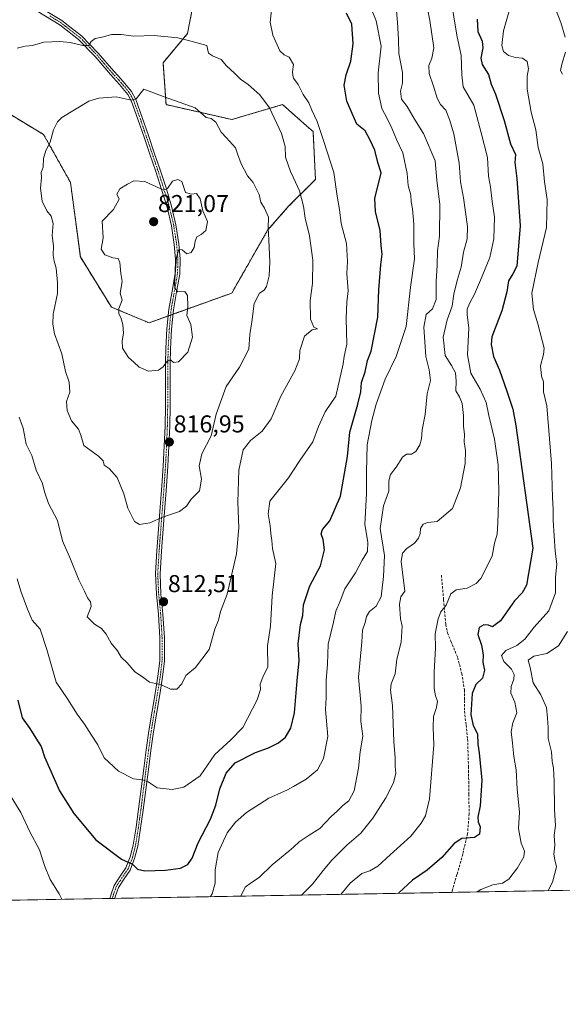
# Model space of a CAD drawing. Units: metres. Extents: x 620768 to 624212, y 4748000 to 4750374.
# Drawn here: x 623210 to 623433, y 4748000 to 4748404 of the extents above; entities that cross this region are included whole.
import ezdxf
from ezdxf.enums import TextEntityAlignment as Align

# ---------------------------------------------------------------- set-up
doc = ezdxf.new("R2010")
doc.units = ezdxf.units.M
doc.header["$MEASUREMENT"] = 0
for name, pattern in [('TRAZO_Y_PUNTO', [1, 0.5, -0.25, 0, -0.25]), ('TRAZOS', [0.75, 0.5, -0.25]), ('TRAZOSX2', [1.5, 1, -0.5])]:
    doc.linetypes.add(name, pattern=pattern)
for name, color, linetype, lineweight in [('Arbolado forestal', 92, 'TRAZOS', 0), ('Arbolado forestal CxS', 92, 'Continuous', 0), ('Camino', 19, 'Continuous', 0), ('Camino Cxs', 19, 'Continuous', 0), ('Camino eje', 39, 'TRAZO_Y_PUNTO', 13), ('Carátula', 7, 'Continuous', 5), ('Comarca CxS', 133, 'Continuous', 0), ('Comunidad Autónoma CxS', 142, 'Continuous', 0), ('Curva de nivel maestra', 36, 'Continuous', 30), ('Curva de nivel normal', 36, 'Continuous', 0), ('Municipio CxS', 142, 'Continuous', 0), ('Pastizal CxS', 92, 'Continuous', 0), ('Provincia CxS', 1, 'Continuous', 0), ('Punto de cota en terreno', 7, 'Continuous', 0), ('Rótulo de punto de cota en terreno', 19, 'Continuous', 0), ('Senda', 19, 'TRAZOSX2', 0)]:
    doc.layers.add(name, color=color, linetype=linetype, lineweight=lineweight)
doc.styles.add('Arial', font='txt', dxfattribs={"height": 0.2})

# ---------------------------------------------------------------- blocks, each defined once
blk = doc.blocks.new('*U156')
at = {"layer": 'Pastizal CxS', "color": 92, "linetype": 'Continuous', "lineweight": 0}
for points in [[(623536.33, 4748048.41, 727.25), (623117.22, 4748040.94, 760.36)], [(623201.39, 4748367.83, 810.62), (623219.8, 4748356.78, 814.35), (623230.84, 4748337.14, 817.09), (623234.9, 4748306.52, 817.61), (623247.65, 4748285.96, 819.43), (623263.12, 4748279.48, 820.64), (623297.09, 4748291.72, 817.07), (623311.81, 4748317.5, 814.92), (623320.4, 4748327.32, 812), (623331.45, 4748338.37, 807.09), (623330.47, 4748357.96, 806.32), (623327.94, 4748360.2, 806.86), (623317.95, 4748369.06, 807.99), (623297.09, 4748362.92, 813.38), (623270.1, 4748369.06, 815.42), (623268.87, 4748386.25, 812.19), (623278.93, 4748398.23, 809.47), (623286.05, 4748435.35, 799.55)]]:
    blk.add_polyline3d(points, dxfattribs=at)
blk = doc.blocks.new('*U175')
at = {"layer": 'Curva de nivel normal', "color": 36, "linetype": 'Continuous', "lineweight": 0}
for points in [[(623429.99, 4748408.42, 765), (623432.27, 4748402.76, 765), (623434.04, 4748396.76, 765)], [(623434.14, 4748390.6, 765), (623432.58, 4748385.63, 765), (623432.14, 4748383.1, 765), (623432.86, 4748381.56, 765)], [(623434.91, 4748152.88, 765), (623431.31, 4748146.94, 765), (623426.47, 4748143.72, 765), (623421.18, 4748142.69, 765), (623418.8, 4748141.06, 765), (623419.62, 4748138.07, 765), (623420.89, 4748131.74, 765), (623424.04, 4748126.78, 765), (623426.37, 4748121.58, 765), (623426.75, 4748117.24, 765), (623426.97, 4748113.48, 765), (623426.99, 4748108.84, 765), (623428.42, 4748103.4, 765), (623428.66, 4748099.4, 765), (623429.14, 4748096.74, 765), (623429.42, 4748091.2, 765), (623429.56, 4748079.56, 765), (623430.07, 4748073.14, 765), (623429.48, 4748069.06, 765), (623429.69, 4748065.07, 765), (623429.33, 4748061.4, 765), (623429.69, 4748059.07, 765), (623430.45, 4748056.24, 765), (623428.8, 4748049.99, 765), (623427.07, 4748046.46, 765)]]:
    blk.add_polyline3d(points, dxfattribs=at)
blk = doc.blocks.new('*U193')
at = {"layer": 'Curva de nivel normal', "color": 36, "linetype": 'Continuous', "lineweight": 0}
blk.add_polyline3d([(623300.8239, 4748044.2099, 790), (623302.64, 4748047.89, 790), (623305.18, 4748049.81, 790), (623308.31, 4748051.83, 790), (623313.61, 4748057.07, 790), (623320.46, 4748062.64, 790), (623322.425, 4748064.3679, 790), (623324.77, 4748066.43, 790), (623328.93, 4748069.28, 790), (623333.18, 4748071.93, 790), (623337.95, 4748076.86, 790), (623340.55, 4748079.28, 790), (623342.69, 4748081.45, 790), (623345.16, 4748083.29, 790), (623347.32, 4748087.36, 790), (623349.07, 4748096.76, 790), (623349.76, 4748103.39, 790), (623350.9, 4748109.92, 790), (623350.05, 4748115.83, 790), (623350.15, 4748122.22, 790), (623349.07, 4748134.07, 790), (623350.46, 4748148.4, 790), (623350.83, 4748153.33, 790), (623351.87, 4748156.44, 790), (623352.37, 4748159, 790), (623353.59, 4748161.07, 790), (623356.38, 4748163.2, 790), (623358.37, 4748167.06, 790), (623359.38, 4748175.34, 790), (623359.78, 4748183.94, 790), (623357.99, 4748195.04, 790), (623359.36, 4748204.4, 790), (623361.52, 4748210.42, 790), (623361.64, 4748214.66, 790), (623362.23, 4748217.22, 790), (623364.6, 4748220.32, 790), (623367.17, 4748224.33, 790), (623368.8, 4748225.59, 790), (623370.85, 4748225.63, 790), (623372.65, 4748226.64, 790), (623374.33, 4748229.44, 790), (623374.94, 4748231.87, 790), (623375.2, 4748235.63, 790), (623376.55, 4748241.82, 790), (623377.26, 4748250.36, 790), (623378.62, 4748255.78, 790), (623378.11, 4748260.26, 790), (623376.84, 4748265.67, 790), (623375.95, 4748277.78, 790), (623376.9, 4748282.9, 790), (623379.57, 4748285.22, 790), (623381.08, 4748289.02, 790), (623380.95, 4748296.6, 790), (623381.42, 4748303.08, 790), (623381.62, 4748309.1, 790), (623382.41, 4748315.1, 790), (623382.46, 4748328.02, 790), (623381.26, 4748338.02, 790), (623380.59, 4748345.97, 790), (623375.83, 4748357.21, 790), (623372.1, 4748363.07, 790), (623369.13, 4748368.32, 790), (623366.84, 4748371.31, 790), (623366.35, 4748374.52, 790), (623367.24, 4748377.89, 790), (623367.19, 4748382.21, 790), (623365.71, 4748390.07, 790), (623365.56, 4748395.74, 790), (623365.2, 4748402.74, 790), (623364.56, 4748409.19, 790)], dxfattribs=at)
blk = doc.blocks.new('*U202')
at = {"layer": 'Curva de nivel normal', "color": 36, "linetype": 'Continuous', "lineweight": 0}
blk.add_polyline3d([(623397.84, 4748045.94, 770), (623399.42, 4748046.96, 770), (623404.34, 4748048.88, 770), (623408.25, 4748049.51, 770), (623410.91, 4748051.21, 770), (623414.4, 4748055.76, 770), (623417.03, 4748060.36, 770), (623417.31, 4748062.65, 770), (623415.97, 4748065.97, 770), (623415.35, 4748068.92, 770), (623414.88, 4748071.92, 770), (623415.18, 4748078.68, 770), (623414.22, 4748088.04, 770), (623413.82, 4748095.98, 770), (623412.96, 4748101.45, 770), (623412.42, 4748106.93, 770), (623411.81, 4748111.72, 770), (623412.44, 4748115.27, 770), (623414.13, 4748119.37, 770), (623413.32, 4748123.81, 770), (623411.7, 4748127.53, 770), (623411.8, 4748130.3, 770), (623412.87, 4748133.28, 770), (623413, 4748135.16, 770), (623411.91, 4748137.34, 770), (623408.82, 4748140.48, 770), (623407.9, 4748143.01, 770), (623409.64, 4748145.07, 770), (623414.1, 4748147.06, 770), (623417.44, 4748149.63, 770), (623421.32, 4748154.66, 770), (623427.31, 4748161.3, 770), (623429.96, 4748168.74, 770), (623430.04, 4748175.07, 770), (623430.53, 4748180.4, 770), (623429.95, 4748185.74, 770), (623429.04, 4748198.4, 770), (623429.08, 4748203.08, 770), (623428.72, 4748207.76, 770), (623428.31, 4748221.7, 770), (623426.46, 4748245.4, 770), (623425.06, 4748251.19, 770), (623425.05, 4748255.27, 770), (623424.27, 4748257.66, 770), (623423.81, 4748261.88, 770), (623425.09, 4748266.52, 770), (623425.37, 4748269.07, 770), (623422.71, 4748279.07, 770), (623420.94, 4748284.93, 770), (623420.3, 4748291.62, 770), (623422.87, 4748304.24, 770), (623426.39, 4748318.57, 770), (623426.64, 4748330.07, 770), (623425.48, 4748337.4, 770), (623424.77, 4748344.74, 770), (623422.97, 4748351.4, 770), (623421.96, 4748358.74, 770), (623419.98, 4748366, 770), (623418.44, 4748375.44, 770), (623418.39, 4748380.76, 770), (623418.91, 4748383.79, 770), (623418.34, 4748386.73, 770), (623416.43, 4748388.13, 770), (623413.64, 4748388.34, 770), (623410.68, 4748389.17, 770), (623408.63, 4748390.79, 770), (623408.02, 4748393.25, 770), (623408.6, 4748399.29, 770), (623410.8, 4748406.95, 770)], dxfattribs=at)
blk = doc.blocks.new('*U210')
at = {"layer": 'Curva de nivel normal', "color": 36, "linetype": 'Continuous', "lineweight": 0}
blk.add_polyline3d([(623325.77, 4748044.65, 785), (623330.17, 4748049.07, 785), (623334.55, 4748054.74, 785), (623338.12, 4748058.9, 785), (623344.38, 4748065.07, 785), (623350.09, 4748070.03, 785), (623354.98, 4748076.25, 785), (623360.41, 4748084.55, 785), (623363.54, 4748090.74, 785), (623364.41, 4748094.74, 785), (623364.16, 4748097.38, 785), (623364.19, 4748100.98, 785), (623363.57, 4748107.71, 785), (623363.1, 4748122.4, 785), (623362.26, 4748128.74, 785), (623362.56, 4748131.4, 785), (623364.14, 4748135.4, 785), (623364.87, 4748141.4, 785), (623366.71, 4748148.4, 785), (623367.08, 4748155.07, 785), (623366.42, 4748158.07, 785), (623365.93, 4748164.07, 785), (623366.52, 4748167.09, 785), (623368.1, 4748169.33, 785), (623366.66, 4748181.57, 785), (623367.16, 4748185.03, 785), (623368.98, 4748186.92, 785), (623372.12, 4748189.07, 785), (623373.74, 4748191.08, 785), (623374.42, 4748193.07, 785), (623374.62, 4748195.07, 785), (623375.7, 4748196.86, 785), (623377.59, 4748197.51, 785), (623381.37, 4748197.94, 785), (623387.67, 4748203.31, 785), (623391.04, 4748211.73, 785), (623392.91, 4748221.74, 785), (623393.09, 4748227.03, 785), (623392.58, 4748230.63, 785), (623392.68, 4748233.61, 785), (623392.18, 4748237.13, 785), (623392.28, 4748241.4, 785), (623391.73, 4748246.44, 785), (623390.57, 4748249.19, 785), (623389.04, 4748251.53, 785), (623389.24, 4748255.62, 785), (623388.95, 4748259.04, 785), (623387.27, 4748262.04, 785), (623384.7, 4748266.03, 785), (623383.89, 4748273.62, 785), (623385.49, 4748280.78, 785), (623387.58, 4748286.35, 785), (623388.3, 4748291.31, 785), (623389.62, 4748296.9, 785), (623391.3, 4748302.3, 785), (623392.29, 4748308.44, 785), (623393.76, 4748313.92, 785), (623393.87, 4748319.03, 785), (623392.29, 4748330.77, 785), (623390.96, 4748337.41, 785), (623390.44, 4748345.01, 785), (623388.25, 4748357.1, 785), (623386.44, 4748362.9, 785), (623385, 4748366.71, 785), (623382.84, 4748369.13, 785), (623381.4, 4748371.67, 785), (623379.93, 4748376.62, 785), (623378.14, 4748381.76, 785), (623378.07, 4748385.05, 785), (623379.23, 4748388.18, 785), (623380, 4748392.35, 785), (623378.48, 4748403.52, 785), (623376.45, 4748413.54, 785)], dxfattribs=at)
blk = doc.blocks.new('*U214')
at = {"layer": 'Curva de nivel normal', "color": 36, "linetype": 'Continuous', "lineweight": 0}
blk.add_polyline3d([(623386.99, 4748412.76, 780), (623389.45, 4748397.56, 780), (623391.22, 4748389.21, 780), (623391.56, 4748381.33, 780), (623392.08, 4748376.36, 780), (623396.46, 4748368.78, 780), (623399.5, 4748357.52, 780), (623402.03, 4748347.4, 780), (623402.47, 4748339.63, 780), (623403.35, 4748335.3, 780), (623404.01, 4748329.35, 780), (623404.96, 4748322.91, 780), (623404.71, 4748314.01, 780), (623403.03, 4748306.27, 780), (623399.16, 4748297.04, 780), (623396.8, 4748291.23, 780), (623394.64, 4748287.4, 780), (623393.75, 4748285.07, 780), (623393.78, 4748282.74, 780), (623394.47, 4748277.4, 780), (623393.82, 4748266.4, 780), (623395.24, 4748258.89, 780), (623399.1, 4748252.25, 780), (623401.58, 4748246.74, 780), (623402.62, 4748241.44, 780), (623404.97, 4748231.79, 780), (623406.44, 4748221.26, 780), (623406.76, 4748210.34, 780), (623406.29, 4748197.46, 780), (623406.12, 4748192.7, 780), (623404.96, 4748189.06, 780), (623404.02, 4748183.74, 780), (623399.35, 4748174.57, 780), (623397.44, 4748172.54, 780), (623393.72, 4748170.59, 780), (623389.18, 4748169.95, 780), (623387.08, 4748168.25, 780), (623385.06, 4748163.68, 780), (623382.9, 4748160.82, 780), (623381.77, 4748158.01, 780), (623380.65, 4748151.83, 780), (623380.78, 4748146.12, 780), (623380.15, 4748136.1, 780), (623380.22, 4748129.36, 780), (623380.72, 4748126.35, 780), (623381.53, 4748124.22, 780), (623381.15, 4748121.64, 780), (623379.9, 4748117.88, 780), (623379.82, 4748113.57, 780), (623380.12, 4748106.27, 780), (623378.33, 4748084.09, 780), (623376.57, 4748077.13, 780), (623374.89, 4748074.12, 780), (623370.58, 4748068.8, 780), (623362.14, 4748061.22, 780), (623357.09, 4748056.55, 780), (623353.78, 4748054.56, 780), (623350.54, 4748053.54, 780), (623345.73, 4748049.55, 780), (623341.84, 4748044.94, 780)], dxfattribs=at)
blk = doc.blocks.new('*U233')
at = {"layer": 'Curva de nivel maestra', "color": 36, "linetype": 'Continuous', "lineweight": 30}
blk.add_polyline3d([(623397.82, 4748404.07, 775), (623398.16, 4748399.02, 775), (623399.86, 4748395.16, 775), (623400.16, 4748392.32, 775), (623399.36, 4748388.18, 775), (623399.96, 4748385.45, 775), (623402.47, 4748381.47, 775), (623403.63, 4748377.5, 775), (623405.34, 4748373.34, 775), (623408.98, 4748362.47, 775), (623411.48, 4748352.97, 775), (623413.53, 4748348.64, 775), (623413.29, 4748345.25, 775), (623414.17, 4748338.68, 775), (623415.45, 4748319.3, 775), (623414.15, 4748302.78, 775), (623412.53, 4748299.56, 775), (623410.67, 4748296.72, 775), (623410.03, 4748292.2, 775), (623408, 4748284.35, 775), (623403.92, 4748273.7, 775), (623403.6, 4748270.57, 775), (623404.54, 4748265.65, 775), (623406.96, 4748260.05, 775), (623410.1, 4748251.4, 775), (623412.52, 4748244.07, 775), (623413.69, 4748237.4, 775), (623420.73, 4748187.07, 775), (623418.11, 4748171.79, 775), (623416.39, 4748168.69, 775), (623413.25, 4748165.41, 775), (623407.38, 4748157.25, 775), (623404.09, 4748154.74, 775), (623402.46, 4748155.39, 775), (623400.58, 4748155.6, 775), (623398.74, 4748154.45, 775), (623398.1, 4748151.64, 775), (623399.64, 4748147.23, 775), (623400.25, 4748143.27, 775), (623400.12, 4748140.2, 775), (623400.86, 4748137, 775), (623400.06, 4748133.66, 775), (623397.28, 4748131.13, 775), (623395.86, 4748127.4, 775), (623395.29, 4748118.62, 775), (623396.2, 4748114.28, 775), (623398.04, 4748110.85, 775), (623398.19, 4748106.63, 775), (623398.67, 4748102.96, 775), (623399.02, 4748098.74, 775), (623399.81, 4748091.81, 775), (623399.04, 4748081.25, 775), (623398.19, 4748076.68, 775), (623398.3, 4748074.67, 775), (623399.07, 4748072.66, 775), (623398.86, 4748069.59, 775), (623396.75, 4748068.32, 775), (623391.55, 4748067.88, 775), (623388.38, 4748065.85, 775), (623383.36, 4748060.03, 775), (623377.28, 4748054.87, 775), (623371.33, 4748050.74, 775), (623365.74, 4748045.57, 775), (623365.63, 4748045.36, 775)], dxfattribs=at)
blk = doc.blocks.new('5PATER')
at = {"layer": 'Carátula', "linetype": 'Continuous', "lineweight": 5}
h = blk.add_hatch(color=250, dxfattribs=at)
edge = h.paths.add_edge_path()
edge.add_ellipse((0, 0.01), major_axis=(-1.33, -1.34), ratio=0.999422, start_angle=0, end_angle=360)

msp = doc.modelspace()

# ---------------------------------------------------------------- linework, layer by layer
at = {"layer": 'Arbolado forestal', "color": 92, "linetype": 'TRAZOS', "lineweight": 0}
msp.add_polyline3d([(623201.39, 4748367.83, 810.62), (623219.8, 4748356.78, 814.35), (623230.84, 4748337.14, 817.09), (623234.9, 4748306.52, 817.61), (623247.65, 4748285.96, 819.43), (623263.12, 4748279.48, 820.64), (623270.96, 4748282.3, 820.23), (623271.95, 4748282.66, 820.19), (623272.94, 4748283.02, 820.2), (623297.09, 4748291.72, 817.07), (623311.81, 4748317.5, 814.92), (623320.4, 4748327.32, 812), (623331.45, 4748338.37, 807.09), (623330.47, 4748357.96, 806.32), (623327.94, 4748360.2, 806.86), (623317.95, 4748369.06, 807.99), (623297.09, 4748362.92, 813.38), (623270.1, 4748369.06, 815.42), (623268.87, 4748386.25, 812.19), (623278.93, 4748398.23, 809.47), (623286.05, 4748435.35, 799.55)], dxfattribs=at)
at = {"layer": 'Arbolado forestal CxS', "color": 92, "linetype": 'Continuous', "lineweight": 0}
msp.add_polyline3d([(623286.05, 4748435.35, 799.55), (623278.93, 4748398.23, 809.47), (623268.87, 4748386.25, 812.19), (623270.1, 4748369.06, 815.42), (623297.09, 4748362.92, 813.38), (623317.95, 4748369.06, 807.99), (623327.94, 4748360.2, 806.86), (623330.47, 4748357.96, 806.32), (623331.45, 4748338.37, 807.09), (623320.4, 4748327.32, 812), (623311.81, 4748317.5, 814.92), (623297.09, 4748291.72, 817.07), (623263.12, 4748279.48, 820.64), (623247.65, 4748285.96, 819.43), (623234.9, 4748306.52, 817.61), (623230.84, 4748337.14, 817.09), (623219.8, 4748356.78, 814.35), (623201.39, 4748367.83, 810.62)], dxfattribs=at)
at = {"layer": 'Camino', "color": 19, "linetype": 'Continuous', "lineweight": 0}
for points in [[(623218.34, 4748408.97, 806.53), (623227.24, 4748403.63, 807.63), (623230.63, 4748400.99, 808.36), (623235.43, 4748397.26, 809.23), (623242.27, 4748390.23, 810.74), (623248.61, 4748382.8, 812.63), (623250.4, 4748380.85, 813.32), (623252.4, 4748378.68, 813.71), (623255.92, 4748374.39, 814.38), (623257.64, 4748371.15, 814.94), (623260.31, 4748363.82, 816.03), (623262.82, 4748356.43, 817.3), (623265.26, 4748349.33, 818.38), (623267.69, 4748342.22, 818.99), (623270.08, 4748334.87, 819.91), (623272.36, 4748327.44, 820.55), (623274.17, 4748319.72, 820.55), (623275.37, 4748311.89, 820.14), (623275.91, 4748305.71, 819.91), (623275.75, 4748299.53, 819.86), (623274.44, 4748292.22, 820.05), (623273.12, 4748284.88, 820.17), (623272.37, 4748276.88, 820.39), (623271.91, 4748268.88, 820.17), (623271.78, 4748262.89, 819.8), (623271.72, 4748256.91, 819.21), (623271.72, 4748245.33, 818.14), (623271.58, 4748237.07, 817.36), (623271.27, 4748228.81, 816.82), (623270.8, 4748220.62, 816.38), (623270.24, 4748212.43, 815.84), (623268.9, 4748194.96, 814.49), (623268.2, 4748185.74, 813.88), (623267.62, 4748176.53, 813.33), (623268.01, 4748168.2, 812.78), (623268.83, 4748159.89, 812.25), (623269.42, 4748150.23, 811.67), (623269.41, 4748140.62, 810.76), (623268.66, 4748134.19, 810.29), (623267.62, 4748127.76, 809.69), (623266.24, 4748119.69, 808.85), (623264.93, 4748111.63, 807.87), (623263.85, 4748103.91, 806.86), (623262.82, 4748096.21, 805.73), (623261.75, 4748087.86, 804.29), (623260.7, 4748079.5, 803.09), (623259.65, 4748072.06, 802.12), (623258.46, 4748064.65, 801.12), (623257.2, 4748059.68, 800.21), (623255.33, 4748054.86, 799.4), (623252.86, 4748051.29, 798.65), (623250.53, 4748047.69, 797.83), (623249.25, 4748043.97, 797.26), (623249.04, 4748043.29, 797.14)], [(623247.02, 4748043.25, 797.02), (623247.46, 4748044.66, 797.27), (623248.81, 4748048.62, 797.9), (623251.28, 4748052.43, 798.73), (623253.64, 4748055.85, 799.45), (623255.4, 4748060.36, 800.21), (623256.61, 4748065.14, 801.11), (623257.78, 4748072.45, 802.1), (623258.83, 4748079.85, 803.12), (623259.87, 4748088.18, 804.3), (623260.94, 4748096.54, 805.64), (623261.97, 4748104.26, 806.84), (623263.05, 4748111.99, 807.85), (623264.36, 4748120.06, 808.84), (623265.74, 4748128.13, 809.66), (623266.78, 4748134.53, 810.27), (623267.51, 4748140.78, 810.79), (623267.52, 4748150.19, 811.64), (623266.94, 4748159.78, 812.22), (623266.11, 4748168.14, 812.8), (623265.72, 4748176.6, 813.41), (623266.3, 4748185.91, 813.96), (623267.68, 4748203.89, 815.45), (623268.35, 4748212.6, 815.95), (623268.91, 4748220.75, 816.49), (623269.37, 4748228.93, 817), (623269.68, 4748237.17, 817.52), (623269.82, 4748245.39, 818.26), (623269.82, 4748256.97, 819.4), (623269.88, 4748262.97, 819.97), (623270.01, 4748268.98, 820.26), (623270.47, 4748277.02, 820.44), (623271.23, 4748285.13, 820.15), (623272.56, 4748292.55, 820.09), (623273.85, 4748299.71, 820.03), (623274.01, 4748305.62, 820.1), (623273.48, 4748311.64, 820.28), (623272.3, 4748319.36, 820.59), (623270.53, 4748326.94, 820.58), (623268.28, 4748334.28, 819.97), (623265.9, 4748341.57, 819.02), (623263.48, 4748348.65, 818.51), (623261.05, 4748355.75, 817.38), (623258.54, 4748363.12, 816.28), (623255.93, 4748370.29, 814.99), (623254.37, 4748373.24, 814.56), (623251.01, 4748377.34, 813.9), (623247.24, 4748381.44, 812.83), (623240.92, 4748388.85, 810.74), (623234.2, 4748395.76, 809.45), (623227.19, 4748401.21, 808.3), (623226.19, 4748401.99, 808.04), (623217.44, 4748407.23, 806.99)], [(623249.04, 4748043.29, 797.14), (623247.02, 4748043.25, 797.02)]]:
    msp.add_polyline3d(points, dxfattribs=at)
at = {"layer": 'Camino Cxs', "color": 19, "linetype": 'Continuous', "lineweight": 0}
msp.add_polyline3d([(623218.34, 4748408.97, 806.53), (623227.24, 4748403.63, 807.63), (623230.63, 4748400.99, 808.36), (623235.43, 4748397.26, 809.23), (623242.27, 4748390.23, 810.74), (623248.61, 4748382.8, 812.63), (623250.4, 4748380.85, 813.32), (623252.4, 4748378.68, 813.71), (623255.92, 4748374.39, 814.38), (623257.64, 4748371.15, 814.94), (623260.31, 4748363.82, 816.03), (623262.82, 4748356.43, 817.3), (623265.26, 4748349.33, 818.38), (623267.69, 4748342.22, 818.99), (623270.08, 4748334.87, 819.91), (623272.36, 4748327.44, 820.55), (623274.17, 4748319.72, 820.55), (623275.37, 4748311.89, 820.14), (623275.91, 4748305.71, 819.91), (623275.75, 4748299.53, 819.86), (623274.44, 4748292.22, 820.05), (623273.12, 4748284.88, 820.17), (623272.37, 4748276.88, 820.39), (623271.91, 4748268.88, 820.17), (623271.78, 4748262.89, 819.8), (623271.72, 4748256.91, 819.21), (623271.72, 4748245.33, 818.14), (623271.58, 4748237.07, 817.36), (623271.27, 4748228.81, 816.82), (623270.8, 4748220.62, 816.38), (623270.24, 4748212.43, 815.84), (623268.9, 4748194.96, 814.49), (623268.2, 4748185.74, 813.88), (623267.62, 4748176.53, 813.33), (623268.01, 4748168.2, 812.78), (623268.83, 4748159.89, 812.25), (623269.42, 4748150.23, 811.67), (623269.41, 4748140.62, 810.76), (623268.66, 4748134.19, 810.29), (623267.62, 4748127.76, 809.69), (623266.24, 4748119.69, 808.85), (623264.93, 4748111.63, 807.87), (623263.85, 4748103.91, 806.86), (623262.82, 4748096.21, 805.73), (623261.75, 4748087.86, 804.29), (623260.7, 4748079.5, 803.09), (623259.65, 4748072.06, 802.12), (623258.46, 4748064.65, 801.12), (623257.2, 4748059.68, 800.21), (623255.33, 4748054.86, 799.4), (623252.86, 4748051.29, 798.65), (623250.53, 4748047.69, 797.83), (623249.25, 4748043.97, 797.26), (623249.04, 4748043.29, 797.14), (623247.02, 4748043.25, 797.02), (623247.46, 4748044.66, 797.27), (623248.81, 4748048.62, 797.9), (623251.28, 4748052.43, 798.73), (623253.64, 4748055.85, 799.45), (623255.4, 4748060.36, 800.21), (623256.61, 4748065.14, 801.11), (623257.78, 4748072.45, 802.1), (623258.83, 4748079.85, 803.12), (623259.87, 4748088.18, 804.3), (623260.94, 4748096.54, 805.64), (623261.97, 4748104.26, 806.84), (623263.05, 4748111.99, 807.85), (623264.36, 4748120.06, 808.84), (623265.74, 4748128.13, 809.66), (623266.78, 4748134.53, 810.27), (623267.51, 4748140.78, 810.79), (623267.52, 4748150.19, 811.64), (623266.94, 4748159.78, 812.22), (623266.11, 4748168.14, 812.8), (623265.72, 4748176.6, 813.41), (623266.3, 4748185.91, 813.96), (623267.68, 4748203.89, 815.45), (623268.35, 4748212.6, 815.95), (623268.91, 4748220.75, 816.49), (623269.37, 4748228.93, 817), (623269.68, 4748237.17, 817.52), (623269.82, 4748245.39, 818.26), (623269.82, 4748256.97, 819.4), (623269.88, 4748262.97, 819.97), (623270.01, 4748268.98, 820.26), (623270.47, 4748277.02, 820.44), (623271.23, 4748285.13, 820.15), (623272.56, 4748292.55, 820.09), (623273.85, 4748299.71, 820.03), (623274.01, 4748305.62, 820.1), (623273.48, 4748311.64, 820.28), (623272.3, 4748319.36, 820.59), (623270.53, 4748326.94, 820.58), (623268.28, 4748334.28, 819.97), (623265.9, 4748341.57, 819.02), (623263.48, 4748348.65, 818.51), (623261.05, 4748355.75, 817.38), (623258.54, 4748363.12, 816.28), (623255.93, 4748370.29, 814.99), (623254.37, 4748373.24, 814.56), (623251.01, 4748377.34, 813.9), (623247.24, 4748381.44, 812.83), (623240.92, 4748388.85, 810.74), (623234.2, 4748395.76, 809.45), (623227.19, 4748401.21, 808.3), (623226.19, 4748401.99, 808.04), (623217.44, 4748407.23, 806.99)], dxfattribs=at)
at = {"layer": 'Camino eje', "color": 39, "linetype": 'TRAZO_Y_PUNTO', "lineweight": 13}
msp.add_polyline3d([(623222.34, 4748405.43, 807.21), (623226.72, 4748402.81, 807.81), (623228.91, 4748401.1, 808.33), (623234.82, 4748396.51, 809.33), (623241.6, 4748389.54, 810.68), (623244.77, 4748385.83, 811.69), (623248.07, 4748381.96, 812.77), (623250.71, 4748379.1, 813.6), (623251.71, 4748378.01, 813.76), (623255.15, 4748373.82, 814.44), (623256.01, 4748372.2, 814.66), (623256.79, 4748370.72, 814.91), (623259.43, 4748363.47, 816.14), (623260.68, 4748359.78, 816.72), (623261.94, 4748356.09, 817.3), (623263.16, 4748352.54, 817.94), (623264.37, 4748348.99, 818.44), (623266.8, 4748341.9, 818.95), (623267.99, 4748338.22, 819.43), (623269.18, 4748334.58, 819.94), (623271.45, 4748327.19, 820.52), (623272.33, 4748323.4, 820.62), (623273.24, 4748319.54, 820.57), (623274.43, 4748311.77, 820.21), (623274.7, 4748308.68, 820.1), (623274.96, 4748305.67, 820.01), (623274.88, 4748302.58, 819.96), (623274.8, 4748299.62, 819.95), (623274.15, 4748295.97, 820.01), (623272.84, 4748288.72, 820.12), (623272.18, 4748285.01, 820.14), (623271.42, 4748276.95, 820.38), (623270.96, 4748268.93, 820.2), (623270.83, 4748262.93, 819.87), (623270.77, 4748256.94, 819.3), (623270.77, 4748245.36, 818.19), (623270.63, 4748237.12, 817.44), (623270.32, 4748228.87, 816.91), (623270.09, 4748224.78, 816.61), (623269.86, 4748220.69, 816.44), (623269.3, 4748212.52, 815.9), (623267.6, 4748190.44, 814.22), (623267.25, 4748185.83, 813.91), (623266.96, 4748181.17, 813.64), (623266.67, 4748176.57, 813.34), (623266.87, 4748172.34, 813.04), (623267.06, 4748168.17, 812.79), (623267.48, 4748163.99, 812.48), (623267.89, 4748159.84, 812.24), (623268.18, 4748155.04, 811.99), (623268.47, 4748150.21, 811.65), (623268.46, 4748140.7, 810.78), (623267.72, 4748134.36, 810.28), (623267.2, 4748131.16, 809.99), (623266.68, 4748127.95, 809.68), (623265.3, 4748119.88, 808.84), (623263.99, 4748111.81, 807.86), (623262.91, 4748104.09, 806.85), (623261.88, 4748096.38, 805.66), (623260.81, 4748088.02, 804.28), (623260.29, 4748083.86, 803.66), (623259.77, 4748079.68, 803.1), (623259.24, 4748075.98, 802.59), (623258.72, 4748072.26, 802.11), (623257.54, 4748064.9, 801.11), (623256.3, 4748060.02, 800.2), (623255.42, 4748057.77, 799.8), (623254.49, 4748055.36, 799.42), (623253.25, 4748053.57, 799.09), (623252.07, 4748051.86, 798.69), (623249.67, 4748048.16, 797.86), (623248.3, 4748044.15, 797.23), (623248.03, 4748043.27, 797.08)], dxfattribs=at)
at = {"layer": 'Comarca CxS', "color": 133, "linetype": 'Continuous', "lineweight": 0}
msp.add_polyline3d([(624211.84, 4748060.44, 715.26), (622487.86, 4748029.73, 809.54)], dxfattribs=at)
msp.add_polyline3d([(624211.84, 4748060.44, 715.26), (622487.86, 4748029.73, 809.54)], dxfattribs=at)
at = {"layer": 'Comunidad Autónoma CxS', "color": 142, "linetype": 'Continuous', "lineweight": 0}
msp.add_polyline3d([(624211.84, 4748060.44, 715.26), (620808.61, 4747999.81, 682.37), (620767.98, 4750313.23, 698.4), (624170.06, 4750373.88, 793.95), (624211.84, 4748060.44, 715.26)], close=True, dxfattribs=at)
msp.add_polyline3d([(624211.84, 4748060.44, 715.26), (620808.61, 4747999.81, 682.37), (620767.98, 4750313.23, 698.4), (624170.06, 4750373.88, 793.95), (624211.84, 4748060.44, 715.26)], close=True, dxfattribs=at)
at = {"layer": 'Curva de nivel maestra', "color": 36, "linetype": 'Continuous', "lineweight": 30}
msp.add_polyline3d([(623209.2, 4748124.63, 800), (623211.06, 4748117.34, 800), (623214.22, 4748113.03, 800), (623216.57, 4748109.08, 800), (623218.85, 4748105.67, 800), (623220.24, 4748101.39, 800), (623226.31, 4748087.47, 800), (623232.27, 4748078.09, 800), (623241.23, 4748067.38, 800), (623251.83, 4748059.44, 800), (623256.37, 4748057.3, 800), (623258.35, 4748055.28, 800), (623261.43, 4748054.54, 800), (623269.8, 4748054.85, 800), (623276, 4748055.74, 800), (623278.98, 4748057.17, 800), (623280.86, 4748059.74, 800), (623283.32, 4748066.07, 800), (623288.32, 4748075.73, 800), (623290.57, 4748081.59, 800), (623292.11, 4748088.26, 800), (623294.8, 4748094.69, 800), (623298.49, 4748098.87, 800), (623306.81, 4748103.21, 800), (623312.18, 4748105.09, 800), (623316.32, 4748107.15, 800), (623319.09, 4748109.43, 800), (623321.35, 4748113.13, 800), (623322.84, 4748119.5, 800), (623323.88, 4748132.6, 800), (623324.76, 4748140.94, 800), (623324.35, 4748147.74, 800), (623325.33, 4748155.74, 800), (623326.22, 4748159.4, 800), (623326.53, 4748163.76, 800), (623329.16, 4748171.5, 800), (623333.51, 4748179.76, 800), (623335.14, 4748186.36, 800), (623334.65, 4748190.56, 800), (623333.79, 4748192.96, 800), (623334.38, 4748194.65, 800), (623337.3, 4748198.22, 800), (623341.76, 4748208.42, 800), (623344.61, 4748224.66, 800), (623345.55, 4748234.6, 800), (623348.83, 4748246.05, 800), (623350.05, 4748251.23, 800), (623350.41, 4748255.07, 800), (623351.82, 4748259.32, 800), (623352.84, 4748264.08, 800), (623354.39, 4748267.8, 800), (623357.05, 4748281.84, 800), (623357.43, 4748293.02, 800), (623358.27, 4748303.32, 800), (623358.89, 4748307.71, 800), (623358.44, 4748311.26, 800), (623357.96, 4748317.44, 800), (623356.08, 4748325.24, 800), (623355.81, 4748330.51, 800), (623358.47, 4748341.07, 800), (623357, 4748345.34, 800), (623355.87, 4748350.35, 800), (623353.96, 4748354.45, 800), (623351.86, 4748358.35, 800), (623348.5, 4748360.98, 800), (623346.46, 4748365.42, 800), (623344.32, 4748370.43, 800), (623343.23, 4748377.07, 800), (623344.06, 4748381.34, 800), (623345.96, 4748386.91, 800), (623346.87, 4748394, 800), (623346.37, 4748402.06, 800), (623344.2, 4748406.65, 800)], dxfattribs=at)
at = {"layer": 'Curva de nivel normal', "color": 36, "linetype": 'Continuous', "lineweight": 0}
for points in [[(623288.4, 4748043.99, 795), (623289.04, 4748045.14, 795), (623290.23, 4748049.57, 795), (623290.22, 4748054.98, 795), (623291.5, 4748062.08, 795), (623295.21, 4748070.23, 795), (623298.58, 4748074.62, 795), (623303.09, 4748078.59, 795), (623312.34, 4748084.37, 795), (623319.96, 4748087.79, 795), (623322.42, 4748089.19, 795), (623327.68, 4748092.18, 795), (623332.27, 4748096, 795), (623334.78, 4748100.66, 795), (623336.59, 4748109.76, 795), (623335.58, 4748120.74, 795), (623335.88, 4748125.74, 795), (623335.86, 4748132.75, 795), (623336.38, 4748139.46, 795), (623336.7, 4748147.55, 795), (623338.82, 4748156.6, 795), (623339.82, 4748161.2, 795), (623341.55, 4748165.22, 795), (623343.45, 4748170.39, 795), (623347.91, 4748176.93, 795), (623350.68, 4748182.04, 795), (623352.78, 4748185.69, 795), (623352.92, 4748189.51, 795), (623351.72, 4748196.74, 795), (623352.45, 4748209.4, 795), (623352.44, 4748218.4, 795), (623352.74, 4748229.4, 795), (623354.56, 4748239.4, 795), (623356.35, 4748246.07, 795), (623360.03, 4748256.39, 795), (623364.54, 4748265.67, 795), (623368.72, 4748278.05, 795), (623370.5, 4748294.07, 795), (623372.18, 4748305.74, 795), (623371.88, 4748311.96, 795), (623371.79, 4748319.98, 795), (623371.32, 4748326.3, 795), (623370.75, 4748329.15, 795), (623370.67, 4748331.84, 795), (623369.56, 4748335.91, 795), (623369.16, 4748340.76, 795), (623367.29, 4748349.32, 795), (623364.66, 4748354.8, 795), (623362.87, 4748359.41, 795), (623360.9, 4748363.38, 795), (623358.66, 4748367.39, 795), (623357.35, 4748373.72, 795), (623357.14, 4748382.07, 795), (623358.4, 4748393.06, 795), (623356.44, 4748403.38, 795), (623350.8, 4748417.37, 795)], [(623322.42, 4748219, 805), (623325.03, 4748222.95, 805), (623330.35, 4748230.66, 805), (623332.7, 4748237.01, 805), (623335.49, 4748243.03, 805), (623339.8, 4748249.46, 805), (623342.77, 4748262.61, 805), (623343.21, 4748265.62, 805), (623344.31, 4748270.8, 805), (623344.08, 4748281.24, 805), (623344.34, 4748288.16, 805), (623344.86, 4748292.68, 805), (623344.35, 4748299.8, 805), (623344.59, 4748304.64, 805), (623344.19, 4748312.07, 805), (623341.98, 4748320.23, 805), (623341.29, 4748325.98, 805), (623340.37, 4748331.53, 805), (623339.05, 4748341.25, 805), (623334.88, 4748353.9, 805), (623332.08, 4748362.12, 805), (623329.89, 4748366.74, 805), (623328.66, 4748369.72, 805), (623326.43, 4748373.22, 805), (623324.4, 4748377.24, 805), (623322.42, 4748379.96, 805), (623322.27, 4748380.17, 805), (623321.99, 4748382.48, 805), (623322.41, 4748385.57, 805), (623320.65, 4748388.55, 805), (623318.58, 4748389.52, 805), (623316.76, 4748391.14, 805), (623313.97, 4748397.58, 805), (623312.79, 4748402.93, 805), (623313.4, 4748407.84, 805)], [(623322.42, 4748258.82, 810), (623322.94, 4748259.74, 810), (623324.85, 4748264.75, 810), (623325.04, 4748268.11, 810), (623326.9, 4748274.06, 810), (623330.08, 4748276.57, 810), (623332.35, 4748277.03, 810), (623330.75, 4748277.68, 810), (623329.45, 4748280.98, 810), (623329.22, 4748288.71, 810), (623330.19, 4748295.68, 810), (623330.31, 4748305.15, 810), (623329.04, 4748315.16, 810), (623327.19, 4748322.51, 810), (623326.56, 4748327.4, 810), (623324.93, 4748333.7, 810), (623322.42, 4748339.03, 810), (623321.22, 4748341.6, 810), (623319.14, 4748347.52, 810), (623318.97, 4748351.88, 810), (623317.47, 4748357.18, 810), (623312.52, 4748367.68, 810), (623308.59, 4748373.08, 810), (623303.82, 4748377.35, 810), (623300.71, 4748379.5, 810), (623298.23, 4748381.99, 810), (623294.96, 4748384.92, 810), (623292.71, 4748387.55, 810), (623289.2, 4748389.07, 810), (623287.48, 4748390.15, 810), (623286.79, 4748393.28, 810), (623279.37, 4748395.41, 810), (623274.95, 4748396.43, 810), (623265.19, 4748397.35, 810), (623256.85, 4748397.12, 810), (623251.65, 4748397.8, 810), (623247.74, 4748397.83, 810), (623244.42, 4748396.84, 810), (623241.03, 4748396.22, 810), (623239.37, 4748394.96, 810), (623238.36, 4748393.38, 810), (623235.86, 4748393.27, 810), (623230.69, 4748394.5, 810), (623226.46, 4748395.01, 810), (623219.85, 4748394.74, 810), (623215.25, 4748393.32, 810), (623212.25, 4748392.98, 810), (623208.91, 4748392.2, 810)], [(623259.14, 4748196.76, 815), (623263.44, 4748197.46, 815), (623269.04, 4748199.86, 815), (623275.58, 4748202.03, 815), (623278.44, 4748204.22, 815), (623280.34, 4748207.11, 815), (623283.84, 4748210.57, 815), (623284.68, 4748215.28, 815), (623283.75, 4748220.74, 815), (623284.79, 4748225.74, 815), (623288.64, 4748233.07, 815), (623290.71, 4748241.97, 815), (623294.8, 4748253.34, 815), (623300.22, 4748261.3, 815), (623304.11, 4748268.74, 815), (623304.45, 4748274.74, 815), (623305.27, 4748279.94, 815), (623306.22, 4748287.44, 815), (623308.46, 4748291.71, 815), (623310.36, 4748292.92, 815), (623311.37, 4748294.47, 815), (623312.5, 4748298.84, 815), (623312.73, 4748304.4, 815), (623312.36, 4748313.59, 815), (623311.97, 4748318.49, 815), (623312.1, 4748322.87, 815), (623310.57, 4748326.52, 815), (623308.95, 4748329.05, 815), (623308.32, 4748332.15, 815), (623305.8, 4748337.08, 815), (623303.59, 4748339.89, 815), (623300.95, 4748344.74, 815), (623299.37, 4748348.8, 815), (623298.61, 4748351.34, 815), (623294.92, 4748355.41, 815), (623292.69, 4748357.76, 815), (623290.59, 4748361.82, 815), (623288.58, 4748363.36, 815), (623286.59, 4748363.75, 815), (623282.02, 4748367.68, 815), (623269.25, 4748372.27, 815), (623260.95, 4748375.44, 815), (623257.82, 4748371.47, 815), (623255.79, 4748370.86, 815), (623249.58, 4748372.27, 815), (623242.49, 4748371.68, 815), (623238.38, 4748370.42, 815), (623227.34, 4748363.83, 815), (623225.45, 4748361.95, 815), (623223.86, 4748358.74, 815), (623222.45, 4748353.6, 815), (623220.73, 4748350.17, 815), (623219.73, 4748346.93, 815), (623219.6, 4748343.4, 815), (623218.86, 4748341.13, 815), (623218.89, 4748339.09, 815), (623218.58, 4748334.83, 815), (623219.26, 4748329.4, 815), (623221.1, 4748325.48, 815), (623222.9, 4748323.29, 815), (623223.78, 4748320.22, 815), (623223.34, 4748315.34, 815), (623223.85, 4748311.07, 815), (623223.77, 4748307.32, 815), (623224.17, 4748304.74, 815), (623224.99, 4748301.99, 815), (623225.56, 4748296.07, 815), (623225.55, 4748291.49, 815), (623223.73, 4748283.08, 815), (623223.65, 4748278.98, 815), (623224.3, 4748274.92, 815), (623227.29, 4748266.78, 815), (623228.75, 4748259.58, 815), (623230.33, 4748255.08, 815), (623230.56, 4748251.08, 815), (623229.18, 4748247.2, 815), (623229.49, 4748243.57, 815), (623231.27, 4748239.28, 815), (623234.1, 4748235.86, 815), (623235.13, 4748233.37, 815), (623236.38, 4748229.2, 815), (623242.29, 4748224.8, 815), (623244.31, 4748222.86, 815), (623244.71, 4748221.07, 815), (623246.79, 4748219.71, 815), (623250.01, 4748215.95, 815), (623252.74, 4748209.28, 815), (623254.36, 4748203.45, 815), (623257.19, 4748197.92, 815), (623259.14, 4748196.76, 815)], [(623262.85, 4748259.72, 820), (623266.94, 4748260.05, 820), (623268.9, 4748261.44, 820), (623270.53, 4748263.82, 820), (623271.98, 4748264.27, 820), (623273.17, 4748263.26, 820), (623275.15, 4748263.52, 820), (623279, 4748267.5, 820), (623280.99, 4748273.66, 820), (623280.32, 4748278.78, 820), (623278.64, 4748282.46, 820), (623279.07, 4748286.23, 820), (623278.9, 4748290.72, 820), (623277.74, 4748292.34, 820), (623274.94, 4748292.22, 820), (623273.74, 4748293.66, 820), (623273.56, 4748295.83, 820), (623274.33, 4748306.49, 820), (623275.36, 4748309.64, 820), (623276.7, 4748309.39, 820), (623278.58, 4748307.84, 820), (623280.47, 4748308.34, 820), (623281.68, 4748310.45, 820), (623281.99, 4748312.96, 820), (623282.8, 4748314.82, 820), (623284.58, 4748315.7, 820), (623286.46, 4748317.43, 820), (623287.14, 4748321.06, 820), (623285.16, 4748325.4, 820), (623284.14, 4748330.41, 820), (623282.59, 4748332.59, 820), (623280.49, 4748332.24, 820), (623278.03, 4748333.01, 820), (623276.58, 4748337.55, 820), (623274.88, 4748338.36, 820), (623272.75, 4748337.57, 820), (623270.66, 4748334.64, 820), (623269.21, 4748334, 820), (623267.89, 4748334.42, 820), (623261.32, 4748337.46, 820), (623256.91, 4748337.81, 820), (623254.25, 4748336.42, 820), (623251.05, 4748334.52, 820), (623249.89, 4748332.32, 820), (623250.83, 4748330.3, 820), (623248.5, 4748325.94, 820), (623243.83, 4748321.2, 820), (623244.25, 4748314.4, 820), (623243.44, 4748309.77, 820), (623244.96, 4748307.34, 820), (623248.25, 4748306.18, 820), (623250.36, 4748305.85, 820), (623251.14, 4748304.23, 820), (623251.56, 4748299.74, 820), (623252.09, 4748296.4, 820), (623251.3, 4748291.7, 820), (623252.12, 4748288.73, 820), (623250.72, 4748285.38, 820), (623250.67, 4748283.14, 820), (623251.52, 4748281.65, 820), (623252.41, 4748278.85, 820), (623252.62, 4748275.26, 820), (623252.02, 4748272.13, 820), (623252.23, 4748269.06, 820), (623254.65, 4748265.24, 820), (623256.82, 4748263.38, 820), (623259.01, 4748261.34, 820), (623262.85, 4748259.72, 820)], [(623209.81, 4748240.75, 810), (623211.39, 4748236.29, 810), (623212.71, 4748229.72, 810), (623214.94, 4748225.09, 810), (623216.82, 4748219.09, 810), (623219.33, 4748213.61, 810), (623220.15, 4748210.09, 810), (623221.88, 4748205.37, 810), (623225.5, 4748198.32, 810), (623227.6, 4748190.02, 810), (623230.92, 4748182.46, 810), (623234.22, 4748173.98, 810), (623236.56, 4748169.38, 810), (623237.87, 4748166.59, 810), (623239.03, 4748164.94, 810), (623239.37, 4748163.07, 810), (623237.69, 4748158.79, 810), (623240.66, 4748155.82, 810), (623243.56, 4748154.04, 810), (623245.54, 4748151.7, 810), (623247.6, 4748148.09, 810), (623250.11, 4748144.93, 810), (623251.72, 4748142.22, 810), (623254.11, 4748139.94, 810), (623257.26, 4748136.31, 810), (623260.36, 4748134.22, 810), (623263.25, 4748132.06, 810), (623268.17, 4748130.91, 810), (623271.93, 4748129.1, 810), (623274.54, 4748129.2, 810), (623276.6, 4748131.37, 810), (623278.26, 4748134.74, 810), (623282.13, 4748138.07, 810), (623287.86, 4748145.4, 810), (623290.14, 4748153.74, 810), (623291.58, 4748157.4, 810), (623292.46, 4748161.07, 810), (623295.17, 4748168.07, 810), (623299.02, 4748184.74, 810), (623300.04, 4748195.4, 810), (623299.6, 4748205.92, 810), (623299.95, 4748218.97, 810), (623301.77, 4748227.32, 810), (623304.75, 4748231.25, 810), (623309.53, 4748235.07, 810), (623313.23, 4748240.07, 810), (623317.16, 4748249.4, 810), (623322.42, 4748258.82, 810)], [(623208.92, 4748174.47, 805), (623210.46, 4748169.42, 805), (623213.26, 4748161.97, 805), (623215.16, 4748157.43, 805), (623218.43, 4748153.74, 805), (623221.09, 4748145.4, 805), (623224.95, 4748132.02, 805), (623229.6, 4748125.16, 805), (623233.58, 4748118.84, 805), (623236.66, 4748114.81, 805), (623239.44, 4748110.26, 805), (623242.03, 4748106.3, 805), (623244.68, 4748100.99, 805), (623250.5, 4748095.44, 805), (623256.73, 4748092.39, 805), (623260.37, 4748091.96, 805), (623262.76, 4748091.1, 805), (623266.43, 4748088.68, 805), (623272.58, 4748087.92, 805), (623277.37, 4748088.87, 805), (623284.11, 4748093.64, 805), (623290.17, 4748102.33, 805), (623296.66, 4748108.4, 805), (623301.6, 4748113.4, 805), (623307.53, 4748124.74, 805), (623308.94, 4748129.07, 805), (623308.76, 4748131.23, 805), (623309.88, 4748134.06, 805), (623311.87, 4748138.36, 805), (623311.8, 4748146.96, 805), (623312.94, 4748154.99, 805), (623313.68, 4748167.44, 805), (623315.14, 4748180.74, 805), (623313.87, 4748186.85, 805), (623313.54, 4748190.18, 805), (623313.06, 4748193.03, 805), (623312.86, 4748196.12, 805), (623312.03, 4748201.15, 805), (623312.76, 4748206.33, 805), (623320.33, 4748215.83, 805), (623322.42, 4748219, 805)], [(623205.84, 4748086, 795), (623210.43, 4748078.59, 795), (623214.13, 4748070.62, 795), (623218.08, 4748063.24, 795), (623220.16, 4748056.72, 795), (623222.56, 4748050.99, 795), (623226.16, 4748045.12, 795), (623227.27, 4748042.9, 795)]]:
    msp.add_polyline3d(points, dxfattribs=at)
at = {"layer": 'Municipio CxS', "color": 142, "linetype": 'Continuous', "lineweight": 0}
msp.add_polyline3d([(624211.84, 4748060.44, 715.26), (622487.86, 4748029.73, 809.54)], dxfattribs=at)
msp.add_polyline3d([(624211.84, 4748060.44, 715.26), (622487.86, 4748029.73, 809.54)], dxfattribs=at)
at = {"layer": 'Pastizal CxS', "color": 92, "linetype": 'Continuous', "lineweight": 0}
for points in [[(623201.39, 4748367.83, 810.62), (623219.8, 4748356.78, 814.35), (623230.84, 4748337.14, 817.09), (623234.9, 4748306.52, 817.61), (623247.65, 4748285.96, 819.43), (623263.12, 4748279.48, 820.64), (623270.96, 4748282.3, 820.23), (623271.95, 4748282.66, 820.19), (623272.94, 4748283.02, 820.2), (623297.09, 4748291.72, 817.07), (623311.81, 4748317.5, 814.92), (623320.4, 4748327.32, 812), (623331.45, 4748338.37, 807.09), (623330.47, 4748357.96, 806.32), (623327.94, 4748360.2, 806.86), (623317.95, 4748369.06, 807.99), (623297.09, 4748362.92, 813.38), (623270.1, 4748369.06, 815.42), (623268.87, 4748386.25, 812.19), (623278.93, 4748398.23, 809.47), (623286.05, 4748435.35, 799.55)], [(623536.33, 4748048.41, 727.25), (623535.53, 4748048.39, 727.37), (623534.31, 4748048.37, 727.55), (623533.09, 4748048.35, 727.73), (623517.61, 4748048.07, 732.66), (623516.06, 4748048.04, 733.15), (623514.5, 4748048.02, 733.55), (623453.69, 4748046.93, 755.76), (623450.93, 4748046.88, 756.54), (623448.17, 4748046.84, 757.29), (623387.4, 4748045.75, 771.23), (623249.04, 4748043.29, 797.14), (623248.03, 4748043.27, 797.08), (623247.02, 4748043.25, 797.02), (623187.9, 4748042.2, 785.77), (623186.55, 4748042.17, 785.33), (623185.2, 4748042.15, 785.12), (623117.22, 4748040.94, 760.36)]]:
    msp.add_polyline3d(points, dxfattribs=at)
at = {"layer": 'Provincia CxS', "color": 1, "linetype": 'Continuous', "lineweight": 0}
msp.add_polyline3d([(622487.86, 4748029.73, 809.54), (620808.61, 4747999.81, 682.37), (620767.98, 4750313.23, 698.4), (624170.06, 4750373.88, 793.95), (624205.56, 4748408.3, 730.03), (624211.84, 4748060.44, 715.26), (622487.86, 4748029.73, 809.54)], close=True, dxfattribs=at)
msp.add_polyline3d([(622487.86, 4748029.73, 809.54), (620808.61, 4747999.81, 682.37), (620767.98, 4750313.23, 698.4), (624170.06, 4750373.88, 793.95), (624205.56, 4748408.3, 730.03), (624211.84, 4748060.44, 715.26), (622487.86, 4748029.73, 809.54)], close=True, dxfattribs=at)
at = {"layer": 'Senda', "color": 19, "linetype": 'TRAZOSX2', "lineweight": 0}
msp.add_polyline3d([(623383.17, 4748175.93, 781.38), (623384.06, 4748165.81, 780.12), (623384.96, 4748155.7, 779.18), (623385.72, 4748152.21, 778.76), (623387.07, 4748148.85, 778.37), (623389.82, 4748142.13, 777.7), (623391.53, 4748135.54, 776.38), (623392.64, 4748128.82, 775.51), (623392.66, 4748124.47, 775.51), (623392.64, 4748120.12, 775.53), (623393.31, 4748114.36, 775.62), (623393.92, 4748108.6, 775.86), (623394.3, 4748097.34, 776.06), (623394.43, 4748086.07, 776), (623394.56, 4748077.98, 775.77), (623393.92, 4748069.94, 775.13), (623391.9, 4748061.43, 773.64), (623389.56, 4748053.05, 772.4), (623387.54, 4748046.3, 771.33), (623387.4, 4748045.75, 771.23)], dxfattribs=at)

# ---------------------------------------------------------------- block references
at = {"layer": 'Curva de nivel maestra', "color": 36, "linetype": 'Continuous', "lineweight": 30}
msp.add_blockref('*U233', (0, 0), dxfattribs=at)
at = {"layer": 'Curva de nivel normal', "color": 36, "linetype": 'Continuous', "lineweight": 0}
for name in ['*U193', '*U210', '*U214', '*U202', '*U175']:
    msp.add_blockref(name, (0, 0), dxfattribs=at)
at = {"layer": 'Pastizal CxS', "color": 92, "linetype": 'Continuous', "lineweight": 0}
msp.add_blockref('*U156', (0, 0), dxfattribs=at)
at = {"layer": 'Punto de cota en terreno', "linetype": 'Continuous', "lineweight": 0}
for p in [(623265, 4748321, 821.07), (623271.45, 4748230.56, 816.95), (623269.08, 4748165.02, 812.51)]:
    msp.add_blockref('5PATER', p, dxfattribs=at)

# ---------------------------------------------------------------- texts
at = {"layer": 'Rótulo de punto de cota en terreno', "color": 19, "linetype": 'Continuous', "lineweight": 0, "style": 'Arial'}
for s, p in [('821,07', (623266.76, 4748322.76)), ('816,95', (623273.21, 4748232.32)), ('812,51', (623270.84, 4748166.78))]:
    msp.add_text(s, height=7, dxfattribs=at).set_placement(p, align=Align.BOTTOM_LEFT)

doc.saveas('drawing.dxf')
